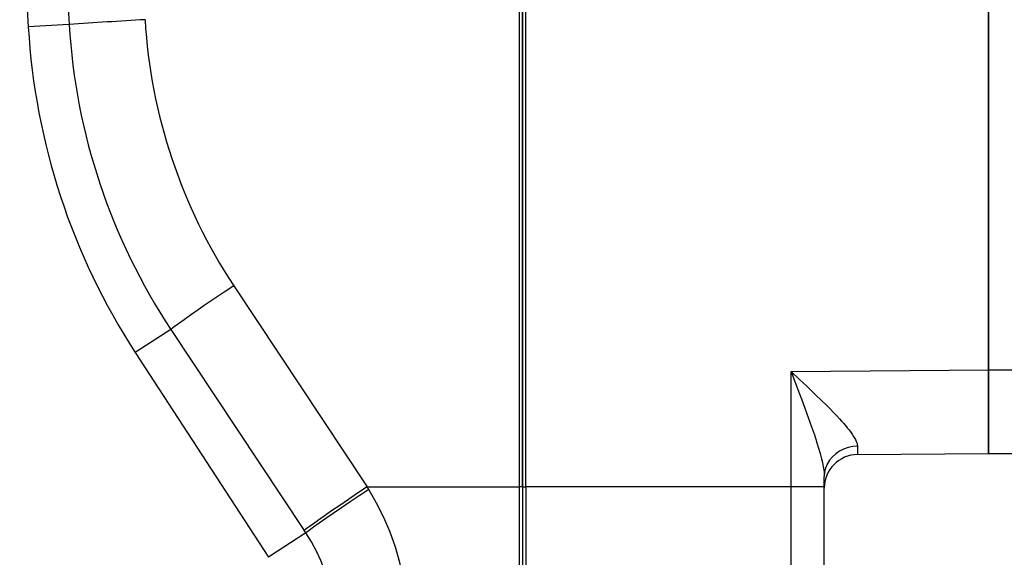
# Model space of a CAD drawing. Extents: x 0 to 420, y 0 to 297.
# Drawn here: x 54 to 83, y 111 to 127 of the extents above; entities that cross this region are included whole.
import ezdxf

# ---------------------------------------------------------------- set-up
doc = ezdxf.new("R2010")
doc.units = 0
doc.layers.get('0').update_dxf_attribs({"linetype": 'CONTINUOUS'})

msp = doc.modelspace()

# ---------------------------------------------------------------- linework, layer by layer
at = {"color": 7}
for p, q in [((68.630058, 153.706146), (68.630058, 113.547882)), ((68.735291, 153.706146), (68.735291, 113.547882)), ((68.735291, 113.547882), (68.735291, 153.518372)), ((68.836166, 113.547882), (68.836166, 153.518372)), ((82.635292, 153.547882), (82.635292, 117.047882)), ((82.635292, 117.047791), (82.635292, 153.519424)), ((55.209652, 127.355125), (53.991539, 127.283829)), ((60.122467, 119.552841), (64.097733, 113.547882)), ((58.245052, 118.248672), (57.18396, 117.559593)), ((58.245052, 118.248672), (62.225151, 112.246849)), ((57.18396, 117.559593), (61.153675, 111.44677)), ((76.744019, 116.996376), (82.635292, 117.047791)), ((76.744019, 113.547882), (76.744019, 116.996376)), ((82.635292, 117.047882), (82.635292, 114.547882)), ((82.635292, 117.047882), (99.235291, 117.047882)), ((82.635292, 114.547882), (82.635292, 117.047791)), ((78.726562, 114.513771), (82.635292, 114.547882)), ((82.635292, 114.547882), (99.235291, 114.547882)), ((77.735291, 113.547882), (77.735291, 113.859764)), ((64.145988, 113.470078), (64.097733, 113.547882)), ((64.097733, 113.547882), (68.630058, 113.547882)), ((68.630058, 113.547882), (68.630058, 102.882019)), ((68.735291, 113.547882), (68.630058, 113.547882)), ((68.735291, 113.547882), (68.836166, 113.547882)), ((68.735291, 113.547882), (68.735291, 102.910789)), ((68.735291, 113.547882), (68.735291, 102.908653)), ((68.836166, 113.547882), (68.836166, 102.884216)), ((76.744019, 113.547882), (68.836166, 113.547882)), ((76.744019, 107.561913), (76.744019, 113.547882)), ((77.735291, 113.547882), (76.744019, 113.547882)), ((77.735291, 111.188103), (77.735291, 113.547882)), ((62.273468, 112.173965), (62.225151, 112.246849)), ((62.273468, 112.173965), (61.153675, 111.44677))]:
    msp.add_line(p, q, dxfattribs=at)
for points in [[(60.122459, 119.552841), (59.83889, 119.363831), (59.563133, 119.178391), (59.300346, 119), (59.055489, 118.832001), (58.833183, 118.677567), (58.637596, 118.539612), (58.472404, 118.420715), (58.340736, 118.32312), (58.245049, 118.248657)], [(76.744019, 116.996376), (76.996536, 116.758858), (77.212021, 116.555046), (77.477249, 116.301285), (77.644958, 116.138252), (77.809708, 115.975227), (77.907532, 115.876625), (78.003769, 115.777939), (78.096504, 115.680832), (78.18689, 115.583794), (78.248947, 115.515434), (78.309227, 115.447334), (78.365532, 115.381851), (78.419685, 115.316704), (78.472275, 115.250763), (78.521973, 115.185211), (78.568268, 115.12011), (78.610527, 115.055588), (78.630653, 115.022316), (78.649323, 114.989304), (78.665092, 114.959183), (78.679344, 114.929398), (78.697617, 114.885277), (78.705154, 114.863602), (78.711533, 114.842232), (78.718063, 114.814308), (78.722168, 114.787148), (78.723648, 114.760857)], [(76.744019, 116.996376), (76.870659, 116.663033), (76.999138, 116.322594), (77.062721, 116.152603), (77.156929, 115.898018), (77.258476, 115.618469), (77.356857, 115.340027), (77.439201, 115.098366), (77.478638, 114.9786), (77.516724, 114.859573), (77.565102, 114.701965), (77.610176, 114.54567), (77.631195, 114.46817), (77.650993, 114.391281), (77.67775, 114.278519), (77.690964, 114.216957), (77.702866, 114.156105), (77.711426, 114.107513), (77.71888, 114.059685), (77.727676, 113.990219), (77.733307, 113.923401), (77.734787, 113.891159), (77.735291, 113.859764)], [(78.72364, 114.760864), (78.582512, 114.750336), (78.44442, 114.721954), (78.312187, 114.67627), (78.188438, 114.614227), (78.075645, 114.537048), (77.976082, 114.446289), (77.891747, 114.34375), (77.824333, 114.231506), (77.7752, 114.111816), (77.745323, 113.987061), (77.735283, 113.859772)], [(64.09774, 113.547882), (63.816002, 113.360016), (63.541954, 113.175629), (63.280647, 112.998169), (63.036949, 112.830902), (62.815392, 112.676971), (62.620094, 112.539215), (62.454674, 112.420212), (62.322197, 112.322144), (62.225151, 112.246857)], [(64.145988, 113.470062), (63.864449, 113.282593), (63.590538, 113.098663), (63.329369, 112.921722), (63.085762, 112.755051), (62.86425, 112.601715), (62.668907, 112.464569), (62.503395, 112.346161), (62.370766, 112.248688), (62.273476, 112.17395)], [(65.338921, 109.410858), (65.315437, 109.888016), (65.263893, 110.36261), (65.184486, 110.832886), (65.077507, 111.29715), (64.943321, 111.753723), (64.782448, 112.200897), (64.595467, 112.63707), (64.383049, 113.060638), (64.145988, 113.470062)], [(63.080437, 109.544998), (63.06945, 109.853653), (63.038231, 110.160889), (62.986931, 110.465515), (62.915733, 110.766357), (62.824913, 111.062256), (62.714806, 111.352051), (62.585854, 111.634674), (62.43856, 111.908997), (62.27346, 112.173965)]]:
    msp.add_lwpolyline(points, dxfattribs=at)
for centre, radius, start, end in [((203.735291, 136.047882), 150, 174.895613, 183.349533), ((201.275574, 136.047867), 146.324357, 174.809922, 183.405801), ((77.667938, -218.641357), 346.724908, 93.339063, 93.713802), ((73.569763, 128.451614), 16.125098, 183.400131, 213.494628), ((73.957375, 128.452377), 20, 183.349533, 212.999999), ((73.677078, 128.451538), 18.499923, 183.397686, 213.470654), ((85.712814, 114.701691), 6.989069, 179.514939, 181.540763), ((78.735291, 113.513809), 1, 90.5, 180.000005)]:
    msp.add_arc(centre, radius, start, end, dxfattribs=at)

doc.saveas('drawing.dxf')
